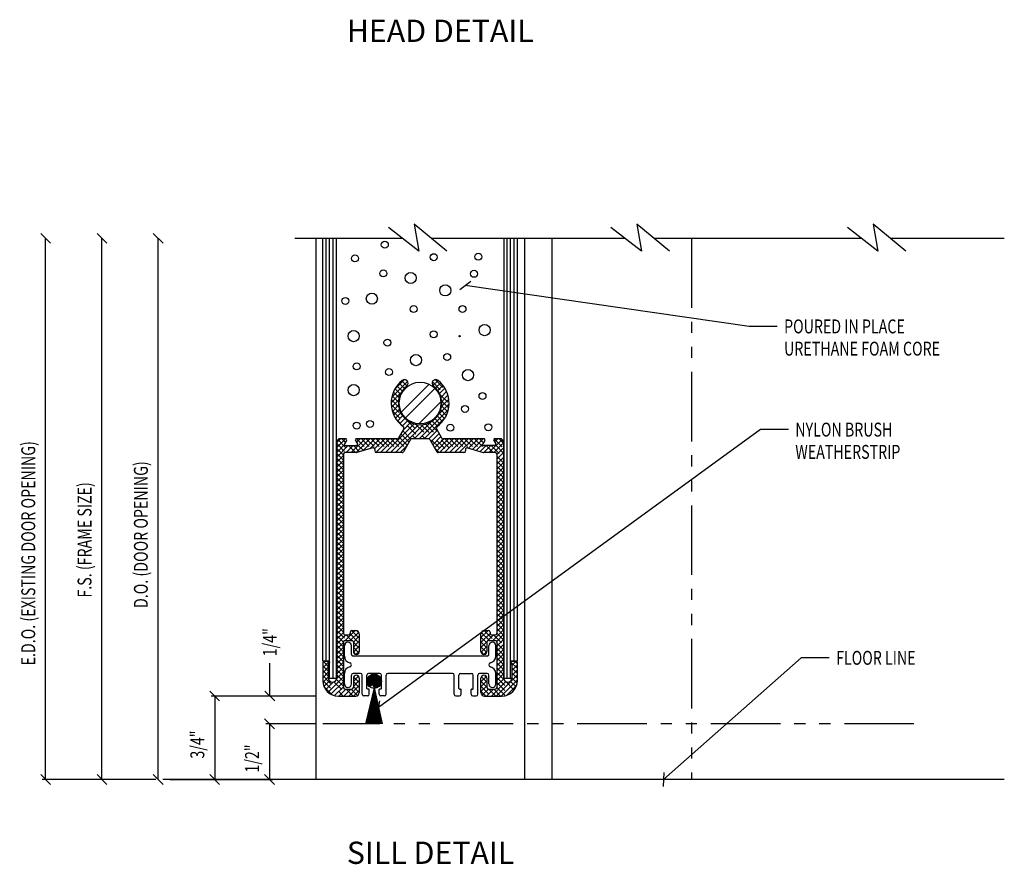
# Model space of a CAD drawing. Units: inches. Extents: x 11 to 291, y 9 to 75.
# Drawn here: x 38 to 47, y 57 to 64 of the extents above; entities that cross this region are included whole.
import ezdxf

# ---------------------------------------------------------------- set-up
doc = ezdxf.new("R2010")
doc.units = ezdxf.units.IN
doc.header["$MEASUREMENT"] = 0
doc.linetypes.add('DASHED', pattern=[0.2, 0.1, -0.1])
doc.linetypes.add('PHANTOM', pattern=[1.15, 0.625, -0.125, 0.075, -0.125, 0.075, -0.125])
doc.layers.add('CK_LEVEL_1', color=7, linetype='Continuous')
doc.styles.get("Standard").update_dxf_attribs({"font": 'arial.ttf'})

# ---------------------------------------------------------------- blocks, each defined once
blk = doc.blocks.new('GENDIM1296')
at = {"layer": 'CK_LEVEL_1', "color": 1, "linetype": 'Continuous'}
for p, q in [((17.0179, 29.5807), (17.0179, 29.8754)), ((16.9737, 29.6249), (17.0621, 29.5365)), ((17.431, 29.5807), (16.9866, 29.5807))]:
    blk.add_line(p, q, dxfattribs=at)
at = {"layer": 'CK_LEVEL_1', "color": 1, "linetype": 'Continuous', "width": 0.75}
blk.add_text('1/4"', height=0.125, rotation=90, dxfattribs=at).set_placement((17.0804, 29.9379))
blk = doc.blocks.new('GENDIM1297')
at = {"layer": 'CK_LEVEL_1', "color": 1, "linetype": 'Continuous'}
for p, q in [((17.0585, 29.2865), (16.9701, 29.3749)), ((17.431, 29.3307), (16.9831, 29.3307)), ((17.0143, 29.3307), (17.0143, 28.8307)), ((16.9701, 28.8749), (17.0585, 28.7865)), ((16.1185, 28.8307), (17.0456, 28.8307))]:
    blk.add_line(p, q, dxfattribs=at)
at = {"layer": 'CK_LEVEL_1', "color": 1, "linetype": 'Continuous', "width": 0.75}
blk.add_text('1/2"', height=0.125, rotation=90, dxfattribs=at).set_placement((16.9206, 28.8932))
blk = doc.blocks.new('GENDIM1298')
at = {"layer": 'CK_LEVEL_1', "color": 1, "linetype": 'Continuous'}
for p, q in [((16.5667, 29.5365), (16.4783, 29.6249)), ((17.431, 29.5807), (16.4913, 29.5807)), ((16.5225, 29.5807), (16.5225, 28.8307)), ((16.4783, 28.8749), (16.5667, 28.7865)), ((16.1185, 28.8307), (16.5538, 28.8307))]:
    blk.add_line(p, q, dxfattribs=at)
at = {"layer": 'CK_LEVEL_1', "color": 1, "linetype": 'Continuous', "width": 0.75}
blk.add_text('3/4"', height=0.125, rotation=90, dxfattribs=at).set_placement((16.4288, 29.0182))
blk = doc.blocks.new('GENDIM1299')
at = {"layer": 'CK_LEVEL_1', "color": 1, "linetype": 'Continuous'}
for p, q in [((16.0591, 33.6494), (15.9707, 33.7378)), ((16.0149, 28.8308), (16.0149, 33.6936)), ((15.9707, 28.875), (16.0591, 28.7866))]:
    blk.add_line(p, q, dxfattribs=at)
at = {"layer": 'CK_LEVEL_1', "color": 1, "linetype": 'Continuous', "width": 0.75}
blk.add_text('D.O. (DOOR OPENING)', height=0.125, rotation=90, dxfattribs=at).set_placement((15.9211, 30.3716))
blk = doc.blocks.new('GENDIM1300')
at = {"layer": 'CK_LEVEL_1', "color": 1, "linetype": 'Continuous'}
for p, q in [((15.5531, 33.6494), (15.4648, 33.7378)), ((15.509, 28.8308), (15.509, 33.6936)), ((15.4648, 28.875), (15.5531, 28.7866))]:
    blk.add_line(p, q, dxfattribs=at)
at = {"layer": 'CK_LEVEL_1', "color": 1, "linetype": 'Continuous', "width": 0.75}
blk.add_text('F.S. (FRAME SIZE)', height=0.125, rotation=90, dxfattribs=at).set_placement((15.4152, 30.4653))
blk = doc.blocks.new('GENDIM1301')
at = {"layer": 'CK_LEVEL_1', "color": 1, "linetype": 'Continuous'}
for p, q in [((15.0472, 33.6494), (14.9588, 33.7378)), ((15.003, 28.8308), (15.003, 33.6936)), ((14.9588, 28.875), (15.0472, 28.7866)), ((15.9935, 28.8308), (14.9718, 28.8308))]:
    blk.add_line(p, q, dxfattribs=at)
at = {"layer": 'CK_LEVEL_1', "color": 1, "linetype": 'Continuous', "width": 0.75}
blk.add_text('E.D.O. (EXISTING DOOR OPENING)', height=0.125, rotation=90, dxfattribs=at).set_placement((14.9093, 29.8559))
blk = doc.blocks.new('GENDIM1348')
at = {"layer": 'CK_LEVEL_1', "color": 5, "linetype": 'Continuous'}
for p, q in [((18.8248, 33.3063), (18.7247, 33.2314)), ((21.3268, 32.9018), (18.7747, 33.2689)), ((21.5768, 32.9018), (21.3268, 32.9018))]:
    blk.add_line(p, q, dxfattribs=at)
at = {"layer": 'CK_LEVEL_1', "color": 5, "linetype": 'Continuous', "width": 0.75}
blk.add_text('POURED IN PLACE', height=0.125, dxfattribs=at).set_placement((21.6393, 32.8393))
blk = doc.blocks.new('GENDIM1349')
at = {"layer": 'CK_LEVEL_1', "color": 5, "linetype": 'Continuous'}
for p, q in [((21.7942, 29.9239), (20.5559, 28.8308)), ((22.0442, 29.9239), (21.7942, 29.9239)), ((20.5598, 28.8931), (20.5521, 28.7684))]:
    blk.add_line(p, q, dxfattribs=at)
at = {"layer": 'CK_LEVEL_1', "color": 5, "linetype": 'Continuous', "width": 0.75}
blk.add_text('FLOOR LINE', height=0.125, dxfattribs=at).set_placement((22.1067, 29.8614))
blk = doc.blocks.new('GENDIM1350')
at = {"layer": 'CK_LEVEL_1', "color": 5, "linetype": 'Continuous'}
for p, q in [((21.4276, 31.9744), (17.9929, 29.4766)), ((21.6776, 31.9744), (21.4276, 31.9744)), ((18.0027, 29.5384), (17.9832, 29.4149))]:
    blk.add_line(p, q, dxfattribs=at)
at = {"layer": 'CK_LEVEL_1', "color": 5, "linetype": 'Continuous', "width": 0.75}
blk.add_text('NYLON BRUSH', height=0.125, dxfattribs=at).set_placement((21.7401, 31.9119))

msp = doc.modelspace()

# ---------------------------------------------------------------- linework, layer by layer
at = {"layer": 'CK_LEVEL_1', "color": 4, "linetype": 'Continuous'}
for p, q in [((41.73147, 62.36376), (41.45754, 62.57661)), ((41.68933, 62.60702), (41.73147, 62.36376)), ((41.98433, 62.36376), (41.68933, 62.60702)), ((43.73147, 62.36377), (43.45754, 62.57661)), ((43.98434, 62.36377), (43.68933, 62.60702)), ((43.68933, 62.60702), (43.73147, 62.36377)), ((45.85647, 62.36377), (45.58254, 62.57661)), ((45.81433, 62.60702), (45.85647, 62.36377)), ((46.10933, 62.36377), (45.81433, 62.60702)), ((40.61824, 62.48091), (41.58071, 62.48091)), ((41.84227, 62.48091), (42.86824, 62.48091)), ((41.84227, 62.48091), (42.86824, 62.48091)), ((42.61824, 62.48091), (43.58071, 62.48091)), ((42.61824, 62.48091), (43.58071, 62.48091)), ((43.84227, 62.48091), (44.49324, 62.48091)), ((44.24324, 62.48091), (45.7057, 62.48091)), ((45.96727, 62.48091), (46.99324, 62.48091)), ((41.06324, 58.72651), (41.06324, 58.82051)), ((41.12524, 58.74151), (41.12524, 58.82051)), ((42.36124, 58.74151), (42.36124, 58.82051)), ((42.42324, 58.72651), (42.42324, 58.82051)), ((42.34624, 58.72651), (41.14024, 58.72651)), ((41.06324, 58.47651), (41.06324, 58.57051)), ((41.12524, 58.47651), (41.12524, 58.55551)), ((41.20824, 58.57051), (41.14024, 58.57051)), ((41.22324, 58.38351), (41.22324, 58.55551)), ((41.26524, 58.43551), (41.26524, 58.55551)), ((41.38024, 58.57051), (41.28024, 58.57051)), ((41.39524, 58.43551), (41.39524, 58.55551)), ((41.43724, 58.38351), (41.43724, 58.55551)), ((42.03424, 58.57051), (41.45224, 58.57051)), ((42.04924, 58.38351), (42.04924, 58.55551)), ((42.09124, 58.43551), (42.09124, 58.55551)), ((42.10624, 58.57051), (42.20624, 58.57051)), ((42.22124, 58.43551), (42.22124, 58.55551)), ((42.26324, 58.38351), (42.26324, 58.55551)), ((42.34624, 58.57051), (42.27824, 58.57051)), ((42.36124, 58.47651), (42.36124, 58.55551)), ((42.42324, 58.47651), (42.42324, 58.57051)), ((41.28024, 58.43051), (41.27024, 58.43051)), ((41.28524, 58.38351), (41.28524, 58.42551)), ((41.37524, 58.38351), (41.37524, 58.42551)), ((41.39024, 58.43051), (41.38024, 58.43051)), ((42.09624, 58.43051), (42.10624, 58.43051)), ((42.11124, 58.38351), (42.11124, 58.42551)), ((42.20124, 58.38351), (42.20124, 58.42551)), ((42.20624, 58.43051), (42.21624, 58.43051)), ((41.27024, 58.36851), (41.23824, 58.36851)), ((41.42224, 58.36851), (41.39024, 58.36851)), ((42.06424, 58.36851), (42.09624, 58.36851)), ((42.21624, 58.36851), (42.24824, 58.36851))]:
    msp.add_line(p, q, dxfattribs=at)
at = {"layer": 'CK_LEVEL_1', "color": 3, "linetype": 'Continuous'}
for p, q in [((40.80574, 62.48091), (40.80574, 57.61805)), ((42.68074, 62.48091), (42.68074, 57.61805)), ((42.93074, 57.61805), (42.93074, 62.48091)), ((41.33015, 58.4404), (41.25206, 58.11804)), ((41.33015, 58.4404), (41.26284, 58.11804)), ((41.33015, 58.4404), (41.27286, 58.11804)), ((41.33015, 58.4404), (41.28248, 58.11804)), ((41.33015, 58.4404), (41.29205, 58.11804)), ((41.33015, 58.4404), (41.30168, 58.11804)), ((41.33015, 58.4404), (41.31124, 58.11804)), ((41.33015, 58.4404), (41.32087, 58.11804)), ((41.33015, 58.40039), (41.33015, 58.4404)), ((41.33015, 58.40039), (41.33015, 58.4404)), ((41.33015, 58.4404), (41.40282, 58.11804)), ((41.33015, 58.4404), (41.39489, 58.11804)), ((41.33015, 58.4404), (41.38484, 58.11804)), ((41.33015, 58.4404), (41.37846, 58.11804)), ((41.33015, 58.4404), (41.36889, 58.11804)), ((41.33015, 58.4404), (41.35926, 58.11804)), ((41.33015, 58.4404), (41.34964, 58.11804)), ((41.33015, 58.4404), (41.34007, 58.11804)), ((41.33015, 58.4404), (41.33044, 58.11804))]:
    msp.add_line(p, q, dxfattribs=at)
at = {"layer": 'CK_LEVEL_1', "color": 15, "linetype": 'Continuous'}
for p, q in [((40.86824, 58.68051), (40.86824, 62.48091)), ((40.89924, 58.68051), (40.89924, 62.48091)), ((40.93023, 58.52474), (40.93023, 62.48091)), ((40.96124, 58.52474), (40.96124, 62.48091)), ((40.99124, 58.52474), (40.99124, 62.48091)), ((42.49522, 62.48091), (42.49522, 58.5247)), ((42.52522, 58.52474), (42.52522, 62.48091)), ((42.55622, 58.52474), (42.55622, 62.48091)), ((42.58722, 58.68028), (42.58722, 62.48091)), ((42.61822, 58.68051), (42.61822, 62.48091)), ((40.93023, 58.68051), (40.86824, 58.68051)), ((40.90454, 58.68101), (40.8903, 58.68101)), ((42.61822, 58.68051), (42.55622, 58.68051)), ((42.59323, 58.68101), (42.59025, 58.68101)), ((40.99124, 58.52474), (40.93023, 58.52474)), ((42.55622, 58.52474), (42.49522, 58.52474))]:
    msp.add_line(p, q, dxfattribs=at)
at = {"layer": 'CK_LEVEL_1', "color": 3, "linetype": 'PHANTOM'}
msp.add_line((44.18074, 62.48091), (44.18074, 57.61805), dxfattribs=at)
at = {"layer": 'CK_LEVEL_1', "color": 1, "linetype": 'Continuous'}
for p, q in [((41.63065, 61.19502), (41.48871, 61.05308)), ((41.60269, 61.21125), (41.51386, 61.12243)), ((41.90464, 61.20384), (41.85888, 61.15809)), ((41.92796, 61.18297), (41.882, 61.13701)), ((41.94862, 61.15944), (41.90217, 61.11299)), ((41.57071, 61.09089), (41.48326, 61.00344)), ((41.96655, 61.13317), (41.91862, 61.08524)), ((41.98155, 61.10397), (41.93083, 61.05325)), ((41.99323, 61.07146), (41.93759, 61.01583)), ((41.54997, 61.02595), (41.48603, 60.96201)), ((41.54917, 60.98096), (41.49404, 60.92583)), ((42.00314, 60.99299), (41.91135, 60.90119)), ((42.00088, 61.03492), (41.93591, 60.96995)), ((41.55644, 60.94404), (41.50601, 60.8936)), ((41.56902, 60.91242), (41.52125, 60.86465)), ((41.58578, 60.88498), (41.5394, 60.8386)), ((41.99678, 60.94243), (41.73435, 60.68001)), ((41.68999, 60.81242), (41.43258, 60.55501)), ((41.72741, 60.80565), (41.47677, 60.55501)), ((41.7733, 60.80734), (41.52097, 60.55501)), ((41.60623, 60.86124), (41.56027, 60.81528)), ((41.63026, 60.84107), (41.58381, 60.79462)), ((41.658, 60.82462), (41.5904, 60.75703)), ((41.84205, 60.83189), (41.69016, 60.68001)), ((41.96821, 60.86966), (41.77855, 60.68001)), ((41.59694, 60.76834), (41.55027, 60.68751)), ((41.89742, 60.75469), (41.82176, 60.67902)), ((41.9136, 60.72667), (41.84039, 60.65346)), ((41.88954, 60.76834), (41.93621, 60.68751)), ((41.02725, 60.68001), (40.99324, 60.646)), ((41.07144, 60.68001), (40.99324, 60.6018)), ((40.99324, 60.64901), (40.99324, 58.53151)), ((41.06219, 60.62656), (40.99324, 60.55761)), ((41.09783, 60.61801), (40.99324, 60.51341)), ((41.07324, 60.68001), (41.02424, 60.68001)), ((41.0819, 60.66501), (41.06342, 60.63301)), ((41.07208, 60.61801), (41.17139, 60.61801)), ((41.14202, 60.61801), (41.07902, 60.55501)), ((41.24822, 60.68001), (41.12322, 60.55501)), ((41.16158, 60.66501), (41.18005, 60.63301)), ((41.29241, 60.68001), (41.16741, 60.55501)), ((41.53728, 60.68001), (41.17024, 60.68001)), ((41.20402, 60.68001), (41.17162, 60.6476)), ((41.33661, 60.68001), (41.22765, 60.57105)), ((41.3808, 60.68001), (41.29032, 60.58953)), ((41.425, 60.68001), (41.33467, 60.58968)), ((41.46919, 60.68001), (41.34538, 60.5562)), ((41.51338, 60.68001), (41.38838, 60.55501)), ((41.65708, 60.67251), (41.59357, 60.56251)), ((41.81641, 60.68001), (41.67007, 60.68001)), ((41.8294, 60.67251), (41.89291, 60.56251)), ((41.92977, 60.69865), (41.85657, 60.62544)), ((41.95533, 60.68001), (41.87275, 60.59743)), ((41.99952, 60.68001), (41.88892, 60.56941)), ((42.04371, 60.68001), (41.91871, 60.55501)), ((42.31624, 60.68001), (41.9492, 60.68001)), ((42.08791, 60.68001), (41.96291, 60.55501)), ((42.1321, 60.68001), (42.0071, 60.55501)), ((42.1763, 60.68001), (42.0513, 60.55501)), ((42.22049, 60.68001), (42.09549, 60.55501)), ((42.26468, 60.68001), (42.1792, 60.59453)), ((42.30888, 60.68001), (42.21334, 60.58446)), ((42.3069, 60.63383), (42.24747, 60.5744)), ((42.33527, 60.61801), (42.2816, 60.56433)), ((42.3249, 60.66501), (42.30642, 60.63301)), ((42.41439, 60.61801), (42.31508, 60.61801)), ((42.37946, 60.61801), (42.31646, 60.55501)), ((42.48004, 60.67439), (42.36066, 60.55501)), ((42.40458, 60.66501), (42.42305, 60.63301)), ((42.49324, 60.64339), (42.40485, 60.55501)), ((42.44146, 60.68001), (42.41259, 60.65113)), ((42.46224, 60.68001), (42.41324, 60.68001)), ((42.49324, 60.64901), (42.49324, 58.53151)), ((41.05324, 60.52922), (40.99324, 60.46922)), ((41.05324, 60.54001), (41.05324, 58.93201)), ((41.17107, 60.55501), (41.06824, 60.55501)), ((41.317, 60.59739), (41.17531, 60.55562)), ((41.33624, 60.58301), (41.33624, 60.57001)), ((41.58058, 60.55501), (41.35124, 60.55501)), ((41.62213, 60.61197), (41.56516, 60.55501)), ((42.13524, 60.55501), (41.9059, 60.55501)), ((42.1492, 60.56452), (42.14072, 60.55604)), ((42.15024, 60.58301), (42.15024, 60.57001)), ((42.16948, 60.59739), (42.31116, 60.55562)), ((42.41824, 60.55501), (42.3154, 60.55501)), ((42.49324, 60.5992), (42.43324, 60.5392)), ((42.49324, 60.55501), (42.43324, 60.49501)), ((42.43324, 60.54001), (42.43324, 58.93201)), ((41.05324, 60.48502), (40.99324, 60.42502)), ((41.05324, 60.44083), (40.99324, 60.38083)), ((42.49324, 60.51081), (42.43324, 60.45081)), ((42.49324, 60.46662), (42.43324, 60.40662)), ((41.05324, 60.39664), (40.99324, 60.33664)), ((41.05324, 60.35244), (40.99324, 60.29244)), ((42.49324, 60.42242), (42.43324, 60.36242)), ((42.49324, 60.37823), (42.43324, 60.31823)), ((41.05324, 60.30825), (40.99324, 60.24825)), ((41.05324, 60.26405), (40.99324, 60.20405)), ((42.49324, 60.33403), (42.43324, 60.27403)), ((42.49324, 60.28984), (42.43324, 60.22984)), ((41.05324, 60.21986), (40.99324, 60.15986)), ((41.05324, 60.17567), (40.99324, 60.11567)), ((42.49324, 60.24565), (42.43324, 60.18565)), ((42.49324, 60.20145), (42.43324, 60.14145)), ((41.05324, 60.13147), (40.99324, 60.07147)), ((41.05324, 60.08728), (40.99324, 60.02728)), ((42.49324, 60.15726), (42.43324, 60.09726)), ((42.49324, 60.11306), (42.43324, 60.05306)), ((41.05324, 60.04308), (40.99324, 59.98308)), ((41.05324, 59.99889), (40.99324, 59.93889)), ((42.49324, 60.06887), (42.43324, 60.00887)), ((42.49324, 60.02468), (42.43324, 59.96468)), ((41.05324, 59.95469), (40.99324, 59.89469)), ((41.05324, 59.9105), (40.99324, 59.8505)), ((42.49324, 59.98048), (42.43324, 59.92048)), ((42.49324, 59.93629), (42.43324, 59.87629)), ((41.05324, 59.86631), (40.99324, 59.80631)), ((41.05324, 59.82211), (40.99324, 59.76211)), ((42.49324, 59.89209), (42.43324, 59.83209)), ((42.49324, 59.8479), (42.43324, 59.7879)), ((41.05324, 59.77792), (40.99324, 59.71792)), ((41.05324, 59.73372), (40.99324, 59.67372)), ((42.49324, 59.8037), (42.43324, 59.7437)), ((42.49324, 59.75951), (42.43324, 59.69951)), ((41.05324, 59.68953), (40.99324, 59.62953)), ((41.05324, 59.64534), (40.99324, 59.58534)), ((42.49324, 59.71532), (42.43324, 59.65532)), ((42.49324, 59.67112), (42.43324, 59.61112)), ((41.05324, 59.60114), (40.99324, 59.54114)), ((41.05324, 59.55695), (40.99324, 59.49695)), ((42.49324, 59.62693), (42.43324, 59.56693)), ((42.49324, 59.58273), (42.43324, 59.52273)), ((41.05324, 59.51275), (40.99324, 59.45275)), ((41.05324, 59.46856), (40.99324, 59.40856)), ((42.49324, 59.53854), (42.43324, 59.47854)), ((42.49324, 59.49434), (42.43324, 59.43434)), ((41.05324, 59.42436), (40.99324, 59.36436)), ((41.05324, 59.38017), (40.99324, 59.32017)), ((42.49324, 59.45015), (42.43324, 59.39015)), ((42.49324, 59.40596), (42.43324, 59.34596)), ((41.05324, 59.33598), (40.99324, 59.27598)), ((41.05324, 59.29178), (40.99324, 59.23178)), ((42.49324, 59.36176), (42.43324, 59.30176)), ((42.49324, 59.31757), (42.43324, 59.25757)), ((41.05324, 59.24759), (40.99324, 59.18759)), ((41.05324, 59.20339), (40.99324, 59.14339)), ((42.49324, 59.27337), (42.43324, 59.21337)), ((42.49324, 59.22918), (42.43324, 59.16918)), ((41.05324, 59.1592), (40.99324, 59.0992)), ((41.05324, 59.11501), (40.99324, 59.05501)), ((42.49324, 59.18499), (42.43324, 59.12499)), ((42.49324, 59.14079), (42.43324, 59.08079)), ((41.05324, 59.07081), (40.99324, 59.01081)), ((41.05324, 59.02662), (40.99324, 58.96662)), ((42.49324, 59.0966), (42.43324, 59.0366)), ((42.49324, 59.0524), (42.43324, 58.9924)), ((41.05324, 58.98242), (40.99324, 58.92242)), ((41.05324, 58.93823), (40.99324, 58.87823)), ((41.1604, 58.95701), (41.0704, 58.86701)), ((41.19094, 58.94334), (41.1146, 58.86701)), ((41.11524, 58.94201), (41.11524, 58.93201)), ((41.13024, 58.95701), (41.16524, 58.95701)), ((42.35365, 58.95701), (42.29024, 58.8936)), ((42.30462, 58.95218), (42.29507, 58.94262)), ((42.32124, 58.95701), (42.35624, 58.95701)), ((42.37124, 58.94201), (42.37124, 58.93201)), ((42.49324, 58.96401), (42.39623, 58.86701)), ((42.49324, 59.00821), (42.43324, 58.94821)), ((41.07621, 58.91701), (40.99324, 58.83403)), ((41.05324, 58.84984), (40.99324, 58.78984)), ((41.05324, 58.85201), (41.05324, 58.44501)), ((41.06824, 58.91701), (41.10024, 58.91701)), ((41.06824, 58.86701), (41.12824, 58.86701)), ((41.19624, 58.90445), (41.14324, 58.85145)), ((41.19624, 58.86026), (41.14324, 58.80726)), ((41.14324, 58.85201), (41.14324, 58.76851)), ((41.19624, 58.92601), (41.19624, 58.76851)), ((42.37132, 58.93048), (42.29024, 58.8494)), ((42.29024, 58.76851), (42.29024, 58.92601)), ((42.34732, 58.86229), (42.29024, 58.80521)), ((42.34324, 58.85201), (42.34324, 58.76851)), ((42.40203, 58.91701), (42.34795, 58.86292)), ((42.35824, 58.86701), (42.41824, 58.86701)), ((42.38624, 58.91701), (42.41824, 58.91701)), ((42.49324, 58.91982), (42.43181, 58.85839)), ((42.49324, 58.87563), (42.43324, 58.81563)), ((42.43324, 58.85201), (42.43324, 58.44501)), ((41.05324, 58.80565), (40.99324, 58.74565)), ((41.05324, 58.76145), (40.99324, 58.70145)), ((41.19624, 58.81606), (41.14371, 58.76353)), ((41.19624, 58.77187), (41.16656, 58.7422)), ((42.34324, 58.81401), (42.29108, 58.76186)), ((42.34324, 58.76982), (42.31545, 58.74204)), ((42.49324, 58.83143), (42.43324, 58.77143)), ((42.49324, 58.78724), (42.43324, 58.72724)), ((40.8844, 58.68101), (40.86824, 58.66484)), ((40.92686, 58.67927), (40.86824, 58.62065)), ((40.88324, 58.68101), (40.92124, 58.68101)), ((41.05324, 58.71726), (40.99324, 58.65726)), ((41.05324, 58.67306), (40.99324, 58.61306)), ((42.49324, 58.74304), (42.43324, 58.68304)), ((42.49324, 58.69885), (42.43324, 58.63885)), ((42.56366, 58.68088), (42.55536, 58.67259)), ((42.56524, 58.68101), (42.60324, 58.68101)), ((42.60739, 58.68042), (42.56824, 58.64127)), ((40.86824, 58.66601), (40.86824, 58.50801)), ((40.91824, 58.62645), (40.86824, 58.57645)), ((40.91824, 58.58226), (40.86824, 58.53226)), ((40.91824, 58.64907), (40.91824, 58.53151)), ((41.05324, 58.58468), (40.99246, 58.52389)), ((41.05324, 58.62887), (40.99324, 58.56887)), ((42.49324, 58.65466), (42.43324, 58.59466)), ((42.49324, 58.61046), (42.43324, 58.55046)), ((42.56824, 58.64907), (42.56824, 58.53151)), ((42.61824, 58.64707), (42.56824, 58.59707)), ((42.61824, 58.60288), (42.56824, 58.55288)), ((42.61824, 58.50801), (42.61824, 58.66601)), ((40.91824, 58.53806), (40.86949, 58.48932)), ((40.92929, 58.50492), (40.87887, 58.4545)), ((40.96335, 58.49479), (40.89468, 58.42612)), ((41.05324, 58.54048), (40.9157, 58.40295)), ((41.05324, 58.49629), (40.94175, 58.3848)), ((41.19042, 58.54508), (41.14324, 58.4979)), ((41.14324, 58.52851), (41.14324, 58.44501)), ((41.19624, 58.5067), (41.14324, 58.4537)), ((41.19624, 58.52851), (41.19624, 58.39901)), ((42.3383, 58.54391), (42.29024, 58.49585)), ((42.29024, 58.39901), (42.29024, 58.52851)), ((42.34324, 58.50466), (42.29024, 58.45166)), ((42.34324, 58.52851), (42.34324, 58.44501)), ((42.51354, 58.49818), (42.38336, 58.36801)), ((42.61824, 58.55868), (42.42756, 58.36801)), ((42.49324, 58.56627), (42.43324, 58.50627)), ((42.49421, 58.52304), (42.43324, 58.46207)), ((42.61824, 58.51449), (42.47175, 58.36801)), ((41.05324, 58.45209), (40.97352, 58.37238)), ((41.07534, 58.43001), (41.01334, 58.36801)), ((41.11954, 58.43001), (41.05754, 58.36801)), ((41.06824, 58.43001), (41.12824, 58.43001)), ((41.19624, 58.46251), (41.10173, 58.36801)), ((41.19624, 58.41832), (41.14593, 58.36801)), ((42.34324, 58.46046), (42.29024, 58.40746)), ((42.35702, 58.43005), (42.30181, 58.37484)), ((42.40117, 58.43001), (42.33917, 58.36801)), ((42.35824, 58.43001), (42.41824, 58.43001)), ((42.61074, 58.4628), (42.52345, 58.37551)), ((41.00824, 58.36801), (41.16524, 58.36801)), ((42.32124, 58.36801), (42.47824, 58.36801))]:
    msp.add_line(p, q, dxfattribs=at)
at = {"layer": 'CK_LEVEL_1', "color": 1, "linetype": 'DASHED'}
for p, q in [((41.53504, 61.15574), (41.58164, 61.10915)), ((41.55531, 61.17968), (41.60128, 61.1337)), ((41.57824, 61.20094), (41.62442, 61.15475)), ((41.61435, 61.20902), (41.63278, 61.19059)), ((41.85371, 61.19063), (41.99931, 61.04503)), ((41.87786, 61.21068), (41.97908, 61.10946)), ((41.49185, 61.06636), (41.54848, 61.00972)), ((41.50299, 61.09941), (41.55427, 61.04813)), ((41.51753, 61.12906), (41.56577, 61.08082)), ((41.92182, 61.07833), (42.00322, 60.99693)), ((41.4836, 60.98621), (41.58858, 60.88123)), ((41.48487, 61.02914), (41.55197, 60.96204)), ((41.93664, 60.97511), (41.9909, 60.92086)), ((41.93735, 61.0186), (41.99955, 60.9564)), ((41.4918, 60.93382), (41.74562, 60.68001)), ((41.89791, 60.88126), (41.94417, 60.835)), ((41.91524, 60.90813), (41.96273, 60.86064)), ((41.92848, 60.93909), (41.97842, 60.88914)), ((41.52958, 60.85184), (41.70142, 60.68001)), ((41.62447, 60.84535), (41.78981, 60.68001)), ((41.70527, 60.80874), (41.959, 60.55501)), ((41.75296, 60.80525), (42.0032, 60.55501)), ((41.79136, 60.81104), (42.04739, 60.55501)), ((41.82405, 60.82254), (41.90496, 60.74164)), ((41.85238, 60.83841), (41.89898, 60.79181)), ((41.87693, 60.85805), (41.92291, 60.81207)), ((41.5705, 60.72254), (41.6437, 60.64934)), ((41.58667, 60.75056), (41.6606, 60.67664)), ((40.99324, 60.63689), (41.07512, 60.55501)), ((41.00286, 60.67146), (41.11932, 60.55501)), ((41.03851, 60.68001), (41.07151, 60.64701)), ((41.10051, 60.61801), (41.16351, 60.55501)), ((41.1447, 60.61801), (41.19986, 60.56285)), ((41.17109, 60.68001), (41.26812, 60.58298)), ((41.18114, 60.62576), (41.23399, 60.57292)), ((41.21529, 60.68001), (41.30225, 60.59304)), ((41.25948, 60.68001), (41.38448, 60.55501)), ((41.30367, 60.68001), (41.42867, 60.55501)), ((41.34787, 60.68001), (41.47287, 60.55501)), ((41.39206, 60.68001), (41.51706, 60.55501)), ((41.43626, 60.68001), (41.56126, 60.55501)), ((41.48045, 60.68001), (41.59517, 60.56528)), ((41.52465, 60.68001), (41.61135, 60.5933)), ((41.55432, 60.69453), (41.62752, 60.62132)), ((41.96659, 60.68001), (42.09159, 60.55501)), ((42.01078, 60.68001), (42.13577, 60.55501)), ((42.05498, 60.68001), (42.15033, 60.58465)), ((42.09917, 60.68001), (42.18693, 60.59225)), ((42.14336, 60.68001), (42.2496, 60.57377)), ((42.18756, 60.68001), (42.31222, 60.55535)), ((42.23175, 60.68001), (42.35675, 60.55501)), ((42.27595, 60.68001), (42.31247, 60.64348)), ((42.32189, 60.67825), (42.32448, 60.67566)), ((42.33795, 60.61801), (42.40095, 60.55501)), ((42.38214, 60.61801), (42.49324, 60.50691)), ((42.40933, 60.67921), (42.49324, 60.5953)), ((42.42237, 60.62197), (42.49324, 60.5511)), ((42.45272, 60.68001), (42.49324, 60.63949)), ((40.99324, 60.59269), (41.05324, 60.53269)), ((40.99324, 60.5485), (41.05324, 60.4885)), ((41.87323, 60.59658), (41.91481, 60.55501)), ((40.99324, 60.50431), (41.05324, 60.44431)), ((40.99324, 60.46011), (41.05324, 60.40011)), ((42.43324, 60.52271), (42.49324, 60.46271)), ((42.43324, 60.47852), (42.49324, 60.41852)), ((40.99324, 60.41592), (41.05324, 60.35592)), ((40.99324, 60.37172), (41.05324, 60.31172)), ((42.43324, 60.43433), (42.49324, 60.37433)), ((42.43324, 60.39013), (42.49324, 60.33013)), ((40.99324, 60.32753), (41.05324, 60.26753)), ((40.99324, 60.28334), (41.05324, 60.22334)), ((42.43324, 60.34594), (42.49324, 60.28594)), ((42.43324, 60.30174), (42.49324, 60.24174)), ((40.99324, 60.23914), (41.05324, 60.17914)), ((40.99324, 60.19495), (41.05324, 60.13495)), ((42.43324, 60.25755), (42.49324, 60.19755)), ((42.43324, 60.21335), (42.49324, 60.15335)), ((40.99324, 60.15075), (41.05324, 60.09075)), ((40.99324, 60.10656), (41.05324, 60.04656)), ((42.43324, 60.16916), (42.49324, 60.10916)), ((42.43324, 60.12497), (42.49324, 60.06497)), ((40.99324, 60.06236), (41.05324, 60.00236)), ((40.99324, 60.01817), (41.05324, 59.95817)), ((42.43324, 60.08077), (42.49324, 60.02077)), ((42.43324, 60.03658), (42.49324, 59.97658)), ((40.99324, 59.97398), (41.05324, 59.91398)), ((40.99324, 59.92978), (41.05324, 59.86978)), ((42.43324, 59.99238), (42.49324, 59.93238)), ((42.43324, 59.94819), (42.49324, 59.88819)), ((40.99324, 59.88559), (41.05324, 59.82559)), ((40.99324, 59.84139), (41.05324, 59.78139)), ((42.43324, 59.904), (42.49324, 59.844)), ((42.43324, 59.8598), (42.49324, 59.7998)), ((40.99324, 59.7972), (41.05324, 59.7372)), ((40.99324, 59.75301), (41.05324, 59.69301)), ((42.43324, 59.81561), (42.49324, 59.75561)), ((42.43324, 59.77141), (42.49324, 59.71141)), ((40.99324, 59.70881), (41.05324, 59.64881)), ((40.99324, 59.66462), (41.05324, 59.60462)), ((42.43324, 59.72722), (42.49324, 59.66722)), ((42.43324, 59.68302), (42.49324, 59.62302)), ((40.99324, 59.62042), (41.05324, 59.56042)), ((40.99324, 59.57623), (41.05324, 59.51623)), ((42.43324, 59.63883), (42.49324, 59.57883)), ((42.43324, 59.59464), (42.49324, 59.53464)), ((40.99324, 59.53203), (41.05324, 59.47203)), ((40.99324, 59.48784), (41.05324, 59.42784)), ((42.43324, 59.55044), (42.49324, 59.49044)), ((42.43324, 59.50625), (42.49324, 59.44625)), ((40.99324, 59.44365), (41.05324, 59.38365)), ((40.99324, 59.39945), (41.05324, 59.33945)), ((42.43324, 59.46205), (42.49324, 59.40205)), ((42.43324, 59.41786), (42.49324, 59.35786)), ((40.99324, 59.35526), (41.05324, 59.29526)), ((40.99324, 59.31106), (41.05324, 59.25106)), ((42.43324, 59.37367), (42.49324, 59.31367)), ((42.43324, 59.32947), (42.49324, 59.26947)), ((40.99324, 59.26687), (41.05324, 59.20687)), ((40.99324, 59.22268), (41.05324, 59.16268)), ((42.43324, 59.28528), (42.49324, 59.22528)), ((42.43324, 59.24108), (42.49324, 59.18108)), ((40.99324, 59.17848), (41.05324, 59.11848)), ((40.99324, 59.13429), (41.05324, 59.07429)), ((42.43324, 59.19689), (42.49324, 59.13689)), ((42.43324, 59.15269), (42.49324, 59.09269)), ((40.99324, 59.09009), (41.05324, 59.03009)), ((40.99324, 59.0459), (41.05324, 58.9859)), ((42.43324, 59.1085), (42.49324, 59.0485)), ((42.43324, 59.06431), (42.49324, 59.00431)), ((40.99324, 59.0017), (41.05324, 58.9417)), ((40.99324, 58.95751), (41.08374, 58.86701)), ((41.12674, 58.95659), (41.19624, 58.88709)), ((41.17107, 58.95645), (41.19568, 58.93184)), ((42.29318, 58.9392), (42.36537, 58.86701)), ((42.31961, 58.95696), (42.40957, 58.86701)), ((42.43324, 59.02011), (42.49324, 58.96011)), ((42.43324, 58.97592), (42.49324, 58.91592)), ((40.99324, 58.91332), (41.05329, 58.85326)), ((40.99324, 58.86912), (41.05324, 58.80912)), ((41.07794, 58.91701), (41.12794, 58.86701)), ((41.11372, 58.92542), (41.19624, 58.8429)), ((41.14324, 58.8517), (41.19624, 58.7987)), ((42.29024, 58.89795), (42.34324, 58.84495)), ((42.29024, 58.85375), (42.34324, 58.80075)), ((42.40376, 58.91701), (42.49324, 58.82753)), ((42.43324, 58.93173), (42.49324, 58.87172)), ((40.99324, 58.82493), (41.05324, 58.76493)), ((40.99324, 58.78073), (41.05324, 58.72073)), ((41.14324, 58.80751), (41.19365, 58.75709)), ((41.14389, 58.76266), (41.1639, 58.74266)), ((42.29024, 58.80956), (42.34128, 58.75851)), ((42.29045, 58.76515), (42.31338, 58.74222)), ((42.43324, 58.84334), (42.49324, 58.78334)), ((42.43324, 58.79914), (42.49324, 58.73914)), ((40.87468, 58.67832), (40.91824, 58.63476)), ((40.91619, 58.68101), (40.93034, 58.66686)), ((40.99324, 58.73654), (41.05324, 58.67654)), ((40.99324, 58.69235), (41.05324, 58.63235)), ((42.43324, 58.75495), (42.49324, 58.69495)), ((42.43324, 58.71075), (42.49324, 58.65075)), ((42.5565, 58.67588), (42.61824, 58.61414)), ((42.59557, 58.68101), (42.61824, 58.65834)), ((40.86824, 58.64057), (40.91824, 58.59057)), ((40.86824, 58.59637), (40.91824, 58.54637)), ((40.99324, 58.64815), (41.05324, 58.58815)), ((40.99324, 58.60396), (41.05324, 58.54396)), ((42.43324, 58.66656), (42.49324, 58.60656)), ((42.43324, 58.62236), (42.49324, 58.56236)), ((42.56824, 58.61995), (42.61824, 58.56995)), ((40.86824, 58.55218), (41.05241, 58.36801)), ((40.86824, 58.50799), (41.00822, 58.36801)), ((40.9684, 58.49621), (41.09661, 58.36801)), ((40.99075, 58.51806), (41.05324, 58.45557)), ((40.99324, 58.55976), (41.05324, 58.49976)), ((41.14324, 58.49815), (41.19624, 58.44515)), ((41.14577, 58.53981), (41.19624, 58.48935)), ((41.17538, 58.5544), (41.19563, 58.53415)), ((42.29024, 58.5002), (42.34324, 58.4472)), ((42.29346, 58.54117), (42.34324, 58.49139)), ((42.32521, 58.55361), (42.34185, 58.53698)), ((42.43324, 58.57817), (42.49777, 58.51364)), ((42.43324, 58.53398), (42.56726, 58.39995)), ((42.51288, 58.49853), (42.58901, 58.4224)), ((42.55373, 58.50188), (42.60564, 58.44996)), ((42.56824, 58.57575), (42.61824, 58.52575)), ((42.56824, 58.53156), (42.61611, 58.48369)), ((40.87985, 58.45218), (40.95241, 58.37962)), ((41.0788, 58.43001), (41.1408, 58.36801)), ((41.123, 58.43001), (41.1808, 58.3722)), ((41.14324, 58.45396), (41.19624, 58.40096)), ((42.29024, 58.45601), (42.37824, 58.36801)), ((42.29024, 58.41181), (42.33404, 58.36801)), ((42.36043, 58.43001), (42.42243, 58.36801)), ((42.40463, 58.43001), (42.46663, 58.36801)), ((42.43324, 58.48978), (42.54044, 58.38258)), ((42.43324, 58.44559), (42.50769, 58.37114))]:
    msp.add_line(p, q, dxfattribs=at)
at = {"layer": 'CK_LEVEL_1', "color": 7, "linetype": 'Continuous'}
for p, q in [((41.82404, 61.1692), (41.57404, 60.9192)), ((41.61074, 61.13267), (41.61057, 61.1325)), ((41.87582, 61.13259), (41.61066, 60.86742)), ((41.93045, 61.01044), (41.7328, 60.8128)), ((46.99324, 57.61805), (39.43073, 57.61805))]:
    msp.add_line(p, q, dxfattribs=at)
at = {"layer": 'CK_LEVEL_1', "color": 3, "linetype": 'DASHED'}
for p, q in [((41.32425, 58.56523), (41.26552, 58.50649)), ((41.33818, 58.56501), (41.26573, 58.49256)), ((41.34979, 58.56249), (41.26825, 58.48094)), ((41.30548, 58.5606), (41.27013, 58.52525)), ((41.27024, 58.5255), (41.27024, 58.4755)), ((41.35982, 58.55837), (41.27236, 58.47091)), ((41.36858, 58.55298), (41.27775, 58.46216)), ((41.28024, 58.54203), (41.28024, 58.45896)), ((41.3762, 58.54646), (41.28428, 58.45454)), ((41.29023, 58.55174), (41.29023, 58.44927)), ((41.38272, 58.53884), (41.2919, 58.44802)), ((41.30024, 58.55816), (41.30023, 58.44283)), ((41.38811, 58.53009), (41.30064, 58.44262)), ((41.31024, 58.56234), (41.31024, 58.43865)), ((41.39223, 58.52006), (41.31067, 58.43852)), ((41.32023, 58.56473), (41.32023, 58.43627)), ((41.39475, 58.50845), (41.32229, 58.43598)), ((41.33024, 58.5655), (41.33023, 58.4355)), ((41.39496, 58.49452), (41.33622, 58.43578)), ((41.34024, 58.56473), (41.34024, 58.43627)), ((41.35023, 58.56234), (41.35023, 58.43865)), ((41.36024, 58.55816), (41.36023, 58.44283)), ((41.37024, 58.55173), (41.37024, 58.44927)), ((41.38024, 58.54203), (41.38023, 58.45896)), ((41.39023, 58.5255), (41.39024, 58.4755)), ((41.39034, 58.47575), (41.35498, 58.44039))]:
    msp.add_line(p, q, dxfattribs=at)
at = {"layer": 'CK_LEVEL_1', "color": 7, "linetype": 'PHANTOM'}
msp.add_line((46.18072, 58.11801), (40.86824, 58.11801), dxfattribs=at)
at = {"layer": 'CK_LEVEL_1', "color": 5, "linetype": 'Continuous'}
for centre, radius in [((41.42577, 62.42295), 0.03125), ((41.15748, 62.29975), 0.03125), ((41.86544, 62.31099), 0.03125), ((42.26625, 62.31473), 0.03125), ((41.4122, 62.1649), 0.03125), ((41.65854, 62.12438), 0.05), ((42.22753, 62.1617), 0.03125), ((41.9689, 62.01242), 0.05), ((41.07132, 61.91767), 0.03125), ((41.30938, 61.93778), 0.05), ((41.6844, 61.84448), 0.03125), ((42.12408, 61.84448), 0.03125), ((42.32249, 61.65574), 0.05), ((41.14571, 61.60183), 0.05), ((41.86544, 61.61801), 0.03125), ((42.09821, 61.60189), 0.005), ((41.44965, 61.54309), 0.03125), ((41.70608, 61.38619), 0.05), ((41.98627, 61.41315), 0.03125), ((41.17246, 61.32958), 0.03125), ((41.46326, 61.27838), 0.03125), ((42.17306, 61.25142), 0.05), ((41.14571, 61.11666), 0.05), ((42.30381, 61.06275), 0.03125), ((42.14638, 60.9475), 0.03125), ((41.17246, 60.79766), 0.03125), ((41.29233, 60.81265), 0.03125), ((42.01528, 60.77894), 0.03125), ((42.35615, 60.78268), 0.03125)]:
    msp.add_circle(centre, radius, dxfattribs=at)
at = {"layer": 'CK_LEVEL_1', "color": 7, "linetype": 'Continuous'}
msp.add_circle((41.74324, 61.00001), 0.1875, dxfattribs=at)
at = {"layer": 'CK_LEVEL_1', "color": 3, "linetype": 'Continuous'}
msp.add_circle((41.33024, 58.50051), 0.065, dxfattribs=at)
at = {"layer": 'CK_LEVEL_1', "color": 1, "linetype": 'Continuous'}
for centre, radius, start, end in [((41.74324, 61.00001), 0.26, 128.213211, 234.602485), ((41.74324, 61.00001), 0.195, 128.213211, 51.786789), ((41.60251, 61.17876), 0.0325, 308.213211, 128.213211), ((41.88397, 61.17876), 0.0325, 51.786789, 231.786789), ((41.74324, 61.00001), 0.26, 305.397515, 51.786789), ((41.58395, 60.77584), 0.015, 330, 54.602485), ((41.90253, 60.77584), 0.015, 125.397515, 210), ((41.02424, 60.64901), 0.031, 90, 180), ((41.07208, 60.62801), 0.01, 150, 270), ((41.07324, 60.67001), 0.01, 330, 90), ((41.17024, 60.67001), 0.01, 90, 210), ((41.17139, 60.62801), 0.01, 270, 30), ((41.53728, 60.69501), 0.015, 270, 330), ((41.67007, 60.66501), 0.015, 90, 150), ((41.81641, 60.66501), 0.015, 30, 90), ((41.9492, 60.69501), 0.015, 210, 270), ((42.31508, 60.62801), 0.01, 150, 270), ((42.31624, 60.67001), 0.01, 330, 90), ((42.41324, 60.67001), 0.01, 90, 210), ((42.41439, 60.62801), 0.01, 270, 30), ((42.46224, 60.64901), 0.031, 0, 90), ((41.06824, 60.54001), 0.015, 90, 180), ((41.17107, 60.57001), 0.015, 270, 286.428386), ((41.32124, 60.58301), 0.015, 0, 106.428386), ((41.35124, 60.57001), 0.015, 180, 270), ((41.58058, 60.57001), 0.015, 270, 330), ((41.9059, 60.57001), 0.015, 210, 270), ((42.13524, 60.57001), 0.015, 270, 0), ((42.16524, 60.58301), 0.015, 73.571614, 180), ((42.3154, 60.57001), 0.015, 253.571614, 270), ((42.41824, 60.54001), 0.015, 0, 90), ((41.13024, 58.94201), 0.015, 90, 180), ((41.16524, 58.92601), 0.031, 0, 90), ((42.32124, 58.92601), 0.031, 90, 180), ((42.35624, 58.94201), 0.015, 0, 90), ((41.06824, 58.93201), 0.015, 180, 270), ((41.06824, 58.85201), 0.015, 90, 180), ((41.10024, 58.93201), 0.015, 270, 0), ((41.12824, 58.85201), 0.015, 0, 90), ((42.35824, 58.85201), 0.015, 90, 180), ((42.38624, 58.93201), 0.015, 180, 270), ((42.41824, 58.93201), 0.015, 270, 0), ((42.41824, 58.85201), 0.015, 0, 90), ((41.16974, 58.76851), 0.0265, 180, 0), ((42.31674, 58.76851), 0.0265, 180, 0), ((40.88324, 58.66601), 0.015, 90, 180), ((40.92124, 58.67101), 0.01, 298.685402, 90), ((42.56524, 58.67101), 0.01, 90, 241.314598), ((42.60324, 58.66601), 0.015, 0, 90), ((40.93324, 58.64907), 0.015, 118.685402, 180), ((42.55324, 58.64907), 0.015, 360, 61.314598), ((41.00824, 58.50801), 0.14, 180, 270), ((40.95574, 58.53151), 0.0375, 180, 0), ((41.16974, 58.52851), 0.0265, 0, 180), ((42.31674, 58.52851), 0.0265, 0, 180), ((42.47824, 58.50801), 0.14, 270, 0), ((42.53074, 58.53151), 0.0375, 180, 0), ((41.06824, 58.44501), 0.015, 180, 270), ((41.12824, 58.44501), 0.015, 270, 0), ((42.35824, 58.44501), 0.015, 180, 270), ((42.41824, 58.44501), 0.015, 270, 0), ((41.16524, 58.39901), 0.031, 270, 0), ((42.32124, 58.39901), 0.031, 180, 270)]:
    msp.add_arc(centre, radius, start, end, dxfattribs=at)
at = {"layer": 'CK_LEVEL_1', "color": 4, "linetype": 'Continuous'}
for centre, radius, start, end in [((41.09424, 58.82051), 0.031, 0, 180), ((42.39224, 58.82051), 0.031, 0, 180), ((41.12524, 58.72651), 0.062, 180, 256.960396), ((41.14024, 58.74151), 0.015, 180, 270), ((42.34624, 58.74151), 0.015, 270, 0), ((42.36124, 58.72651), 0.062, 283.039604, 0), ((41.12524, 58.57051), 0.062, 103.039604, 180), ((41.10717, 58.64851), 0.01806, 283.039604, 76.960396), ((42.3793, 58.64851), 0.01806, 103.039604, 256.960396), ((42.36124, 58.57051), 0.062, 0, 76.960396), ((41.14024, 58.55551), 0.015, 90, 180), ((41.20824, 58.55551), 0.015, 0, 90), ((41.28024, 58.55551), 0.015, 90, 180), ((41.38024, 58.55551), 0.015, 0, 90), ((41.45224, 58.55551), 0.015, 90, 180), ((42.03424, 58.55551), 0.015, 0, 90), ((42.10624, 58.55551), 0.015, 90, 180), ((42.20624, 58.55551), 0.015, 0, 90), ((42.27824, 58.55551), 0.015, 90, 180), ((42.34624, 58.55551), 0.015, 0, 90), ((41.09424, 58.47651), 0.031, 180, 0), ((41.27024, 58.43551), 0.005, 180, 270), ((41.28024, 58.42551), 0.005, 0, 90), ((41.38024, 58.42551), 0.005, 90, 180), ((41.39024, 58.43551), 0.005, 270, 0), ((42.09624, 58.43551), 0.005, 180, 270), ((42.10624, 58.42551), 0.005, 0, 90), ((42.20624, 58.42551), 0.005, 90, 180), ((42.21624, 58.43551), 0.005, 270, 0), ((42.39224, 58.47651), 0.031, 180, 0), ((41.23824, 58.38351), 0.015, 180, 270), ((41.27024, 58.38351), 0.015, 270, 0), ((41.39024, 58.38351), 0.015, 180, 270), ((41.42224, 58.38351), 0.015, 270, 0), ((42.06424, 58.38351), 0.015, 180, 270), ((42.09624, 58.38351), 0.015, 270, 0), ((42.21624, 58.38351), 0.015, 180, 270), ((42.24824, 58.38351), 0.015, 270, 0)]:
    msp.add_arc(centre, radius, start, end, dxfattribs=at)

# ---------------------------------------------------------------- block references
at = {"linetype": 'Continuous'}
for name in ['GENDIM1301', 'GENDIM1300', 'GENDIM1299', 'GENDIM1348', 'GENDIM1350', 'GENDIM1296', 'GENDIM1349', 'GENDIM1298', 'GENDIM1297']:
    msp.add_blockref(name, (23.37477, 28.78729), dxfattribs=at)

# ---------------------------------------------------------------- texts
at = {"char_height": 0.2, "attachment_point": 1}
for s, insert in [('HEAD DETAIL', (41.08418, 64.44484)), ('SILL DETAIL', (41.08418, 57.05969))]:
    msp.add_mtext_dynamic_manual_height_columns(s, width=5.7129748, gutter_width=1, heights=[0], dxfattribs=dict(at, insert=insert))
at = {"layer": 'CK_LEVEL_1', "color": 5, "linetype": 'Continuous', "width": 0.75}
for s, p in [('URETHANE FOAM CORE', (45.01408, 61.4266)), ('WEATHERSTRIP', (45.11486, 60.49917))]:
    msp.add_text(s, height=0.125, dxfattribs=at).set_placement(p)

doc.saveas('drawing.dxf')
